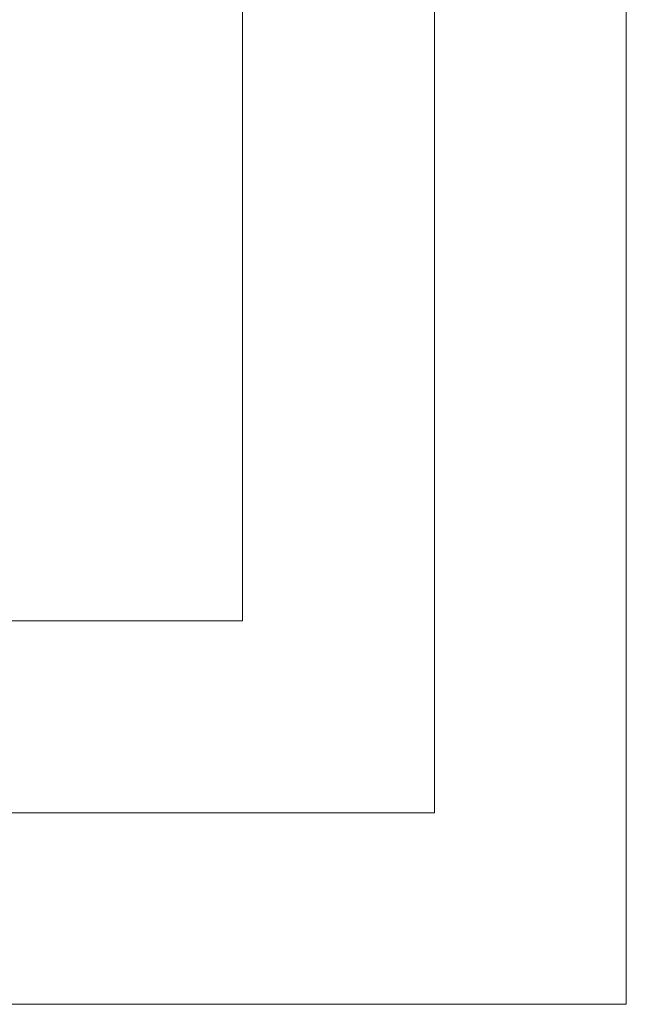
# Model space of a CAD drawing. Units: inches. Extents: x 0 to 297, y 0 to 210.
# Drawn here: x 282 to 297, y 0 to 23 of the extents above; entities that cross this region are included whole.
import ezdxf

# ---------------------------------------------------------------- set-up
doc = ezdxf.new("R2010")
doc.units = ezdxf.units.IN
doc.header["$MEASUREMENT"] = 0
doc.layers.add('Layer 1', color=7, linetype='Continuous')

msp = doc.modelspace()

# ---------------------------------------------------------------- linework, layer by layer
at = {"layer": 'Layer 1', "lineweight": 0}
msp.add_lwpolyline([(0.45, 0), (296.545, 0), (296.545, 210), (0.45, 210), (0.45, 0)], dxfattribs=at)
msp.add_lwpolyline([(0.45, 0), (296.545, 0), (296.545, 210), (0.45, 210), (0.45, 0)], dxfattribs=at)
msp.add_lwpolyline([(0.45, 0), (296.545, 0), (296.545, 210), (0.45, 210), (0.45, 0)], dxfattribs=at)
msp.add_lwpolyline([(0.45, 0), (296.545, 0), (296.545, 210), (0.45, 210), (0.45, 0)], dxfattribs=at)
msp.add_lwpolyline([(0.45, 0), (296.545, 0), (296.545, 210), (0.45, 210), (0.45, 0)], dxfattribs=at)
at = {"layer": 'Layer 1', "color": 178, "lineweight": 20, "true_color": 0x000000}
msp.add_lwpolyline([(0.45, 209.994), (296.54, 209.994), (296.54, 0), (0.45, 0), (0.45, 209.994)], dxfattribs=at)
at = {"layer": 'Layer 1', "color": 7, "lineweight": 20, "true_color": 0xffffff}
for points in [[(291.994, 4.545), (291.994, 204.809), (4.995, 204.809), (4.995, 4.545)], [(287.443, 9.096), (287.443, 199.623)], [(9.546, 9.096), (287.443, 9.096)], [(4.995, 4.545), (291.994, 4.545)]]:
    msp.add_lwpolyline(points, dxfattribs=at)

doc.saveas('drawing.dxf')
